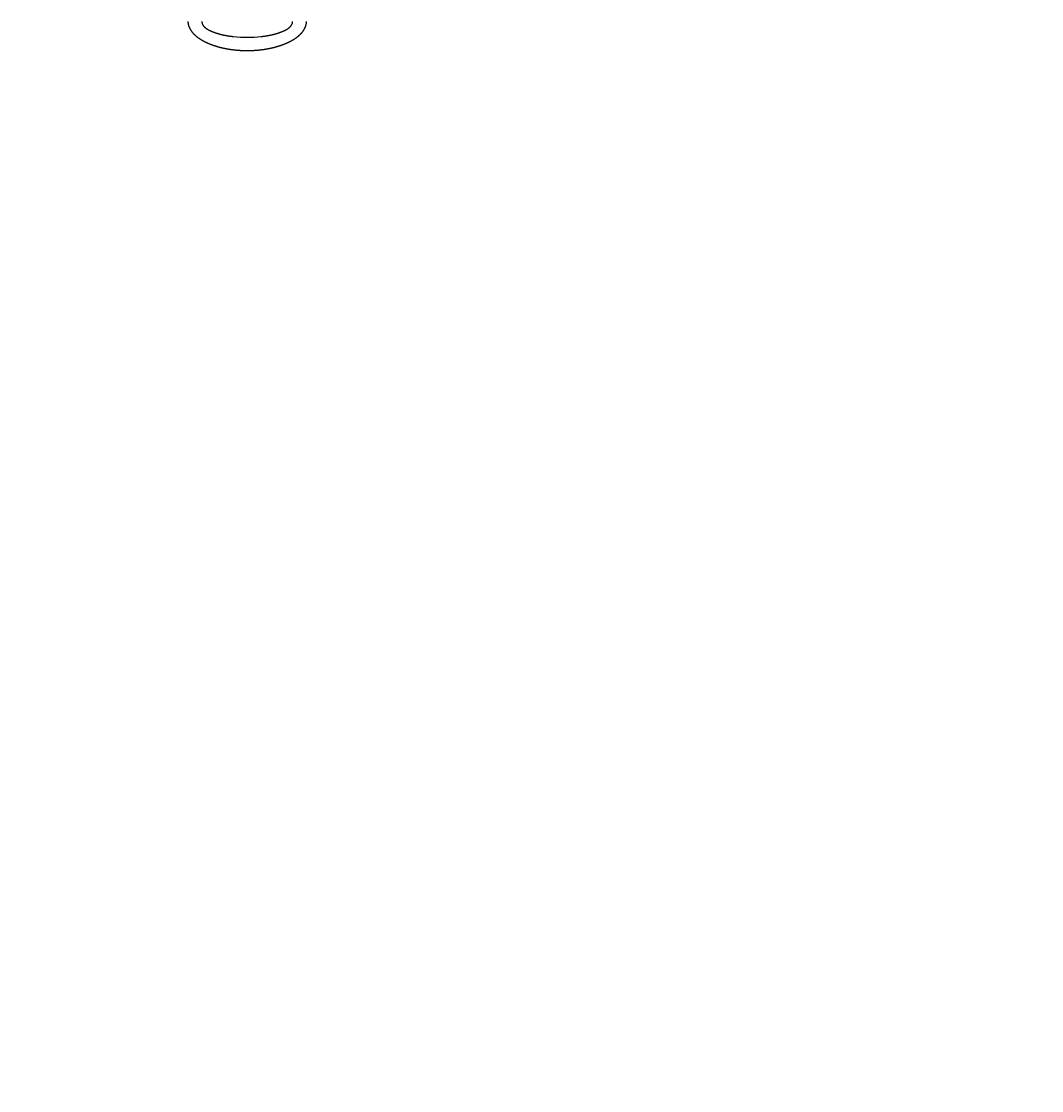
# Model space of a CAD drawing. Extents: x 16 to 2058, y 133 to 1706.
# Drawn here: x 612 to 635, y 797 to 821 of the extents above; entities that cross this region are included whole.
import ezdxf

# ---------------------------------------------------------------- set-up
doc = ezdxf.new("R2010")
doc.units = 0
doc.layers.get('0').update_dxf_attribs({"linetype": 'CONTINUOUS'})
doc.layers.get('DEFPOINTS').update_dxf_attribs({"linetype": 'CONTINUOUS'})
doc.styles.add('標準', font='txt')
doc.dimstyles.get("Standard").update_dxf_attribs({"dimtxt": 0.18, "dimasz": 0.18, "dimexe": 0.18, "dimexo": 0.0625, "dimgap": 0.09, "dimtad": 0, "dimtih": 1, "dimtoh": 1, "dimzin": 0, "dimcen": 0.09, "dimazin": 3, "dimtfac": 1, "dimtofl": 0, "dimtmove": 0, "dimatfit": 3})

# ---------------------------------------------------------------- blocks, each defined once
blk = doc.blocks.new('*U54')
at = {"style": '標準'}
blk.add_text('94.9', height=20, rotation=90, dxfattribs=at).set_placement((536.499, 770.818))
blk = doc.blocks.new('*D27')
for p, q in [((575.144, 844.132), (536.499, 844.132)), ((538.499, 841.132), (538.499, 752.282)), ((633.95, 749.282), (536.499, 749.282))]:
    blk.add_line(p, q)
for points in [[(537.999, 841.132), (538.999, 841.132), (538.499, 844.132)], [(537.999, 752.282), (538.999, 752.282), (538.499, 749.282)]]:
    blk.add_solid(points)
at = {"layer": 'DEFPOINTS', "color": 0}
for p in [(576.144, 844.132), (538.499, 749.282), (634.95, 749.282)]:
    blk.add_point(p, dxfattribs=at)
blk.add_blockref('*U54', (0, 0))

msp = doc.modelspace()

# ---------------------------------------------------------------- linework, layer by layer
for points in [[(616.154, 820.983, 0), (616.154, 820.983, 0), (616.154, 820.983, 0), (616.154, 820.984, 0), (616.154, 820.984, 0), (616.154, 820.985, 0), (616.153, 820.985, 0), (616.153, 820.985, 0), (616.153, 820.986, 0), (616.153, 820.986, 0), (616.153, 820.987, 0), (616.153, 820.987, 0), (616.153, 820.987, 0), (616.153, 820.988, 0), (616.153, 820.988, 0), (616.153, 820.989, 0), (616.153, 820.989, 0), (616.153, 820.989, 0), (616.153, 820.99, 0), (616.153, 820.99, 0), (616.153, 820.991, 0), (616.153, 820.991, 0), (616.152, 820.991, 0), (616.152, 820.992, 0), (616.152, 820.992, 0), (616.152, 820.993, 0), (616.152, 820.993, 0), (616.152, 820.993, 0), (616.152, 820.994, 0), (616.152, 820.994, 0), (616.152, 820.995, 0), (616.152, 820.995, 0), (616.152, 820.995, 0), (616.152, 820.996, 0), (616.152, 820.996, 0), (616.152, 820.997, 0), (616.152, 820.997, 0), (616.152, 820.997, 0), (616.152, 820.998, 0), (616.152, 820.998, 0), (616.152, 820.998, 0), (616.152, 820.999, 0), (616.151, 820.999, 0), (616.151, 821, 0), (616.151, 821, 0), (616.151, 821, 0), (616.151, 821.001, 0), (616.151, 821.001, 0), (616.151, 821.002, 0), (616.151, 821.002, 0), (616.151, 821.002, 0), (616.151, 821.003, 0), (616.151, 821.003, 0), (616.151, 821.004, 0), (616.151, 821.004, 0), (616.151, 821.004, 0), (616.151, 821.005, 0), (616.151, 821.005, 0), (616.151, 821.006, 0), (616.151, 821.006, 0), (616.151, 821.006, 0), (616.151, 821.007, 0), (616.151, 821.007, 0), (616.151, 821.008, 0), (616.151, 821.008, 0), (616.151, 821.008, 0), (616.151, 821.009, 0), (616.151, 821.009, 0), (616.15, 821.01, 0), (616.15, 821.01, 0), (616.15, 821.01, 0), (616.15, 821.011, 0), (616.15, 821.011, 0), (616.15, 821.012, 0), (616.15, 821.012, 0), (616.15, 821.012, 0), (616.15, 821.013, 0), (616.15, 821.013, 0), (616.15, 821.014, 0), (616.15, 821.014, 0), (616.15, 821.014, 0), (616.15, 821.015, 0), (616.15, 821.015, 0), (616.15, 821.016, 0), (616.15, 821.016, 0), (616.15, 821.016, 0), (616.15, 821.017, 0), (616.15, 821.017, 0), (616.15, 821.018, 0), (616.15, 821.018, 0), (616.15, 821.018, 0), (616.15, 821.019, 0), (616.15, 821.019, 0), (616.15, 821.02, 0), (616.15, 821.02, 0), (616.15, 821.02, 0), (616.15, 821.021, 0), (616.15, 821.021, 0), (616.15, 821.021, 0), (616.15, 821.022, 0), (616.15, 821.022, 0), (616.15, 821.023, 0), (616.15, 821.023, 0), (616.15, 821.023, 0), (616.15, 821.024, 0), (616.15, 821.024, 0), (616.15, 821.025, 0), (616.15, 821.025, 0), (616.15, 821.025, 0), (616.15, 821.026, 0), (616.15, 821.026, 0), (616.15, 821.027, 0), (616.15, 821.027, 0), (616.15, 821.027, 0), (616.15, 821.028, 0), (616.15, 821.028, 0), (616.15, 821.029, 0), (616.15, 821.029, 0), (616.15, 821.029, 0), (616.15, 821.03, 0), (616.15, 821.03, 0), (616.15, 821.031, 0), (616.15, 821.031, 0), (616.15, 821.031, 0), (616.15, 821.032, 0), (616.15, 821.032, 0), (616.15, 821.033, 0), (616.15, 821.033, 0)], [(617.436, 820.384, 0), (617.43, 820.384, 0), (617.423, 820.384, 0), (617.416, 820.385, 0), (617.409, 820.385, 0), (617.403, 820.385, 0), (617.396, 820.385, 0), (617.389, 820.385, 0), (617.382, 820.385, 0), (617.376, 820.385, 0), (617.369, 820.386, 0), (617.362, 820.386, 0), (617.355, 820.386, 0), (617.349, 820.386, 0), (617.342, 820.386, 0), (617.335, 820.387, 0), (617.329, 820.387, 0), (617.322, 820.387, 0), (617.315, 820.388, 0), (617.308, 820.388, 0), (617.302, 820.388, 0), (617.295, 820.389, 0), (617.288, 820.389, 0), (617.281, 820.39, 0), (617.275, 820.39, 0), (617.268, 820.391, 0), (617.261, 820.391, 0), (617.255, 820.392, 0), (617.248, 820.392, 0), (617.241, 820.393, 0), (617.234, 820.393, 0), (617.228, 820.394, 0), (617.221, 820.394, 0), (617.214, 820.395, 0), (617.208, 820.396, 0), (617.201, 820.396, 0), (617.194, 820.397, 0), (617.187, 820.397, 0), (617.181, 820.398, 0), (617.174, 820.399, 0), (617.167, 820.4, 0), (617.161, 820.4, 0), (617.154, 820.401, 0), (617.147, 820.402, 0), (617.141, 820.403, 0), (617.134, 820.404, 0), (617.127, 820.404, 0), (617.121, 820.405, 0), (617.114, 820.406, 0), (617.107, 820.407, 0), (617.101, 820.408, 0), (617.094, 820.409, 0), (617.087, 820.41, 0), (617.081, 820.411, 0), (617.074, 820.412, 0), (617.067, 820.413, 0), (617.061, 820.414, 0), (617.054, 820.415, 0), (617.047, 820.416, 0), (617.041, 820.417, 0), (617.034, 820.418, 0), (617.027, 820.419, 0), (617.021, 820.421, 0), (617.014, 820.422, 0), (617.007, 820.423, 0), (617.001, 820.424, 0), (616.994, 820.425, 0), (616.988, 820.427, 0), (616.981, 820.428, 0), (616.974, 820.429, 0), (616.968, 820.43, 0), (616.961, 820.432, 0), (616.955, 820.433, 0), (616.948, 820.435, 0), (616.941, 820.436, 0), (616.935, 820.437, 0), (616.928, 820.439, 0), (616.922, 820.44, 0), (616.915, 820.442, 0), (616.908, 820.443, 0), (616.902, 820.445, 0), (616.895, 820.446, 0), (616.889, 820.448, 0), (616.882, 820.449, 0), (616.876, 820.451, 0), (616.869, 820.453, 0), (616.863, 820.454, 0), (616.856, 820.456, 0), (616.85, 820.458, 0), (616.843, 820.459, 0), (616.837, 820.461, 0), (616.83, 820.463, 0), (616.824, 820.465, 0), (616.817, 820.466, 0), (616.811, 820.468, 0), (616.804, 820.47, 0), (616.798, 820.472, 0), (616.791, 820.474, 0), (616.785, 820.476, 0), (616.778, 820.478, 0), (616.772, 820.48, 0), (616.765, 820.482, 0), (616.759, 820.484, 0), (616.753, 820.486, 0), (616.746, 820.488, 0), (616.74, 820.49, 0), (616.733, 820.492, 0), (616.727, 820.494, 0), (616.721, 820.496, 0), (616.714, 820.498, 0), (616.708, 820.501, 0), (616.701, 820.503, 0), (616.695, 820.505, 0), (616.689, 820.507, 0), (616.682, 820.51, 0), (616.676, 820.512, 0), (616.67, 820.514, 0), (616.663, 820.517, 0), (616.657, 820.519, 0), (616.651, 820.522, 0), (616.645, 820.524, 0), (616.638, 820.526, 0), (616.632, 820.529, 0), (616.626, 820.532, 0), (616.62, 820.534, 0), (616.613, 820.537, 0), (616.607, 820.539, 0), (616.601, 820.542, 0), (616.595, 820.545, 0), (616.588, 820.547, 0), (616.582, 820.55, 0), (616.576, 820.553, 0), (616.57, 820.556, 0), (616.564, 820.558, 0), (616.558, 820.561, 0), (616.551, 820.564, 0), (616.545, 820.567, 0), (616.539, 820.57, 0), (616.533, 820.573, 0), (616.527, 820.576, 0), (616.521, 820.579, 0), (616.515, 820.582, 0), (616.509, 820.585, 0), (616.503, 820.588, 0), (616.497, 820.591, 0), (616.491, 820.594, 0), (616.485, 820.598, 0), (616.479, 820.601, 0), (616.473, 820.604, 0), (616.467, 820.607, 0), (616.461, 820.611, 0), (616.455, 820.614, 0), (616.449, 820.618, 0), (616.443, 820.621, 0), (616.437, 820.625, 0), (616.432, 820.628, 0), (616.426, 820.632, 0), (616.42, 820.635, 0), (616.414, 820.639, 0), (616.409, 820.643, 0), (616.403, 820.646, 0), (616.397, 820.65, 0), (616.392, 820.654, 0), (616.386, 820.658, 0), (616.381, 820.662, 0), (616.375, 820.666, 0), (616.37, 820.67, 0), (616.364, 820.674, 0), (616.359, 820.678, 0), (616.354, 820.682, 0), (616.348, 820.686, 0), (616.343, 820.69, 0), (616.338, 820.695, 0), (616.333, 820.699, 0), (616.327, 820.703, 0), (616.322, 820.708, 0), (616.317, 820.712, 0), (616.312, 820.717, 0), (616.307, 820.721, 0), (616.302, 820.726, 0), (616.297, 820.731, 0), (616.293, 820.735, 0), (616.288, 820.74, 0), (616.283, 820.745, 0), (616.278, 820.75, 0), (616.274, 820.755, 0), (616.269, 820.76, 0), (616.265, 820.765, 0), (616.26, 820.77, 0), (616.256, 820.775, 0), (616.251, 820.781, 0), (616.247, 820.786, 0), (616.243, 820.791, 0), (616.239, 820.797, 0), (616.235, 820.802, 0), (616.231, 820.808, 0), (616.227, 820.814, 0), (616.223, 820.819, 0), (616.219, 820.825, 0), (616.215, 820.831, 0), (616.211, 820.837, 0), (616.208, 820.843, 0), (616.204, 820.849, 0), (616.201, 820.855, 0), (616.197, 820.861, 0), (616.194, 820.867, 0), (616.191, 820.873, 0), (616.188, 820.879, 0), (616.185, 820.885, 0), (616.182, 820.892, 0), (616.179, 820.898, 0), (616.177, 820.904, 0), (616.174, 820.911, 0), (616.172, 820.917, 0), (616.169, 820.924, 0), (616.167, 820.93, 0), (616.165, 820.937, 0), (616.163, 820.943, 0), (616.161, 820.95, 0), (616.159, 820.956, 0), (616.158, 820.963, 0), (616.156, 820.969, 0), (616.155, 820.976, 0), (616.154, 820.983, 0)], [(616.45, 821.033, 0), (616.45, 821.031, 0), (616.45, 821.029, 0), (616.45, 821.027, 0), (616.45, 821.025, 0), (616.45, 821.023, 0), (616.45, 821.021, 0), (616.45, 821.019, 0), (616.45, 821.017, 0), (616.451, 821.015, 0), (616.451, 821.014, 0), (616.451, 821.012, 0), (616.451, 821.01, 0), (616.452, 821.008, 0), (616.452, 821.006, 0), (616.452, 821.004, 0), (616.453, 821.002, 0), (616.453, 821, 0), (616.454, 820.999, 0), (616.454, 820.997, 0), (616.454, 820.995, 0), (616.455, 820.993, 0), (616.455, 820.991, 0), (616.456, 820.99, 0), (616.457, 820.988, 0), (616.457, 820.986, 0), (616.458, 820.984, 0), (616.458, 820.982, 0), (616.459, 820.981, 0), (616.46, 820.979, 0), (616.46, 820.977, 0), (616.461, 820.975, 0), (616.462, 820.974, 0), (616.463, 820.972, 0), (616.463, 820.97, 0), (616.464, 820.969, 0), (616.465, 820.967, 0), (616.466, 820.965, 0), (616.467, 820.963, 0), (616.467, 820.962, 0), (616.468, 820.96, 0), (616.469, 820.959, 0), (616.47, 820.957, 0), (616.471, 820.955, 0), (616.472, 820.954, 0), (616.473, 820.952, 0), (616.474, 820.95, 0), (616.475, 820.949, 0), (616.476, 820.947, 0), (616.477, 820.946, 0), (616.478, 820.944, 0), (616.479, 820.942, 0), (616.48, 820.941, 0), (616.482, 820.939, 0), (616.483, 820.938, 0), (616.484, 820.936, 0), (616.485, 820.935, 0), (616.486, 820.933, 0), (616.488, 820.932, 0), (616.489, 820.93, 0), (616.49, 820.929, 0), (616.491, 820.927, 0), (616.493, 820.926, 0), (616.494, 820.924, 0), (616.495, 820.923, 0), (616.497, 820.921, 0), (616.498, 820.92, 0), (616.499, 820.918, 0), (616.501, 820.917, 0), (616.502, 820.915, 0), (616.503, 820.914, 0), (616.505, 820.912, 0), (616.506, 820.911, 0), (616.508, 820.91, 0), (616.509, 820.908, 0), (616.511, 820.907, 0), (616.512, 820.905, 0), (616.514, 820.904, 0), (616.515, 820.903, 0), (616.517, 820.901, 0), (616.518, 820.9, 0), (616.52, 820.899, 0), (616.521, 820.897, 0), (616.523, 820.896, 0), (616.525, 820.895, 0), (616.526, 820.893, 0), (616.528, 820.892, 0), (616.53, 820.891, 0), (616.531, 820.889, 0), (616.533, 820.888, 0), (616.535, 820.887, 0), (616.536, 820.885, 0), (616.538, 820.884, 0), (616.54, 820.883, 0), (616.541, 820.882, 0), (616.543, 820.88, 0), (616.545, 820.879, 0), (616.547, 820.878, 0), (616.548, 820.877, 0), (616.55, 820.875, 0), (616.552, 820.874, 0), (616.554, 820.873, 0), (616.556, 820.872, 0), (616.557, 820.87, 0), (616.559, 820.869, 0), (616.561, 820.868, 0), (616.563, 820.867, 0), (616.565, 820.866, 0), (616.567, 820.865, 0), (616.569, 820.863, 0), (616.57, 820.862, 0), (616.572, 820.861, 0), (616.574, 820.86, 0), (616.576, 820.859, 0), (616.578, 820.858, 0), (616.58, 820.856, 0), (616.582, 820.855, 0), (616.584, 820.854, 0), (616.586, 820.853, 0), (616.588, 820.852, 0), (616.59, 820.851, 0), (616.592, 820.85, 0), (616.594, 820.849, 0), (616.596, 820.848, 0), (616.598, 820.847, 0), (616.6, 820.845, 0), (616.602, 820.844, 0), (616.604, 820.843, 0)], [(616.604, 820.843, 0), (616.607, 820.842, 0), (616.61, 820.84, 0), (616.613, 820.839, 0), (616.616, 820.837, 0), (616.618, 820.836, 0), (616.621, 820.834, 0), (616.624, 820.833, 0), (616.627, 820.832, 0), (616.63, 820.83, 0), (616.633, 820.829, 0), (616.636, 820.827, 0), (616.639, 820.826, 0), (616.642, 820.825, 0), (616.646, 820.823, 0), (616.649, 820.822, 0), (616.652, 820.821, 0), (616.655, 820.819, 0), (616.658, 820.818, 0), (616.661, 820.817, 0), (616.664, 820.815, 0), (616.667, 820.814, 0), (616.67, 820.813, 0), (616.673, 820.811, 0), (616.676, 820.81, 0), (616.679, 820.809, 0), (616.682, 820.808, 0), (616.686, 820.806, 0), (616.689, 820.805, 0), (616.692, 820.804, 0), (616.695, 820.803, 0), (616.698, 820.802, 0), (616.701, 820.8, 0), (616.704, 820.799, 0), (616.707, 820.798, 0), (616.71, 820.797, 0), (616.713, 820.796, 0), (616.716, 820.795, 0), (616.72, 820.794, 0), (616.723, 820.793, 0), (616.726, 820.791, 0), (616.729, 820.79, 0), (616.732, 820.789, 0), (616.735, 820.788, 0), (616.738, 820.787, 0), (616.741, 820.786, 0), (616.744, 820.785, 0), (616.747, 820.784, 0), (616.75, 820.783, 0), (616.753, 820.782, 0), (616.756, 820.781, 0), (616.759, 820.78, 0), (616.762, 820.779, 0), (616.765, 820.778, 0), (616.768, 820.777, 0), (616.771, 820.776, 0), (616.774, 820.775, 0), (616.777, 820.774, 0), (616.78, 820.773, 0), (616.783, 820.772, 0), (616.786, 820.771, 0), (616.789, 820.77, 0), (616.792, 820.769, 0), (616.795, 820.768, 0), (616.797, 820.768, 0), (616.8, 820.767, 0), (616.803, 820.766, 0), (616.806, 820.765, 0), (616.809, 820.764, 0), (616.812, 820.763, 0), (616.815, 820.762, 0), (616.818, 820.762, 0), (616.821, 820.761, 0), (616.823, 820.76, 0), (616.826, 820.759, 0), (616.829, 820.758, 0), (616.832, 820.757, 0), (616.835, 820.757, 0), (616.838, 820.756, 0), (616.841, 820.755, 0), (616.843, 820.754, 0), (616.846, 820.754, 0), (616.849, 820.753, 0), (616.852, 820.752, 0), (616.855, 820.751, 0), (616.857, 820.75, 0), (616.86, 820.75, 0), (616.863, 820.749, 0), (616.866, 820.748, 0), (616.869, 820.748, 0), (616.871, 820.747, 0), (616.874, 820.746, 0), (616.877, 820.745, 0), (616.88, 820.745, 0), (616.883, 820.744, 0), (616.885, 820.743, 0), (616.888, 820.743, 0), (616.891, 820.742, 0), (616.894, 820.741, 0), (616.896, 820.741, 0), (616.899, 820.74, 0), (616.902, 820.739, 0), (616.905, 820.739, 0), (616.907, 820.738, 0), (616.91, 820.738, 0), (616.913, 820.737, 0), (616.916, 820.736, 0), (616.918, 820.736, 0), (616.921, 820.735, 0), (616.924, 820.735, 0), (616.927, 820.734, 0), (616.929, 820.733, 0), (616.932, 820.733, 0), (616.935, 820.732, 0), (616.938, 820.732, 0), (616.94, 820.731, 0), (616.943, 820.731, 0), (616.946, 820.73, 0), (616.948, 820.729, 0), (616.951, 820.729, 0), (616.954, 820.728, 0), (616.957, 820.728, 0), (616.959, 820.727, 0), (616.962, 820.727, 0), (616.965, 820.726, 0), (616.967, 820.726, 0), (616.97, 820.725, 0), (616.973, 820.725, 0), (616.976, 820.724, 0), (616.978, 820.724, 0), (616.981, 820.723, 0), (616.984, 820.723, 0), (616.986, 820.722, 0), (616.989, 820.722, 0), (616.992, 820.721, 0), (616.995, 820.721, 0), (616.997, 820.72, 0), (617, 820.72, 0), (617.003, 820.719, 0), (617.005, 820.719, 0), (617.008, 820.718, 0), (617.011, 820.718, 0), (617.013, 820.718, 0), (617.016, 820.717, 0), (617.019, 820.717, 0), (617.022, 820.716, 0), (617.024, 820.716, 0), (617.027, 820.715, 0), (617.03, 820.715, 0), (617.032, 820.715, 0), (617.035, 820.714, 0), (617.038, 820.714, 0), (617.041, 820.713, 0), (617.043, 820.713, 0), (617.046, 820.713, 0), (617.049, 820.712, 0), (617.051, 820.712, 0), (617.054, 820.711, 0), (617.057, 820.711, 0), (617.06, 820.711, 0), (617.062, 820.71, 0), (617.065, 820.71, 0), (617.068, 820.709, 0), (617.071, 820.709, 0), (617.073, 820.709, 0), (617.076, 820.708, 0), (617.079, 820.708, 0), (617.082, 820.708, 0), (617.084, 820.707, 0), (617.087, 820.707, 0), (617.09, 820.706, 0), (617.093, 820.706, 0), (617.095, 820.706, 0), (617.098, 820.705, 0), (617.101, 820.705, 0), (617.104, 820.705, 0), (617.106, 820.704, 0), (617.109, 820.704, 0), (617.112, 820.704, 0), (617.115, 820.703, 0), (617.117, 820.703, 0), (617.12, 820.703, 0), (617.123, 820.702, 0), (617.126, 820.702, 0), (617.129, 820.702, 0), (617.131, 820.701, 0), (617.134, 820.701, 0), (617.137, 820.701, 0), (617.14, 820.7, 0), (617.143, 820.7, 0), (617.145, 820.7, 0), (617.148, 820.7, 0)], [(617.757, 820.7, 0), (617.761, 820.701, 0), (617.765, 820.701, 0), (617.769, 820.702, 0), (617.773, 820.702, 0), (617.777, 820.703, 0), (617.781, 820.703, 0), (617.785, 820.703, 0), (617.789, 820.704, 0), (617.793, 820.704, 0), (617.797, 820.705, 0), (617.801, 820.705, 0), (617.805, 820.706, 0), (617.809, 820.706, 0), (617.813, 820.707, 0), (617.817, 820.708, 0), (617.821, 820.708, 0), (617.825, 820.709, 0), (617.829, 820.709, 0), (617.833, 820.71, 0), (617.837, 820.71, 0), (617.841, 820.711, 0), (617.845, 820.711, 0), (617.849, 820.712, 0), (617.853, 820.713, 0), (617.857, 820.713, 0), (617.861, 820.714, 0), (617.865, 820.714, 0), (617.869, 820.715, 0), (617.873, 820.716, 0), (617.877, 820.716, 0), (617.881, 820.717, 0), (617.884, 820.717, 0), (617.888, 820.718, 0), (617.892, 820.719, 0), (617.896, 820.719, 0), (617.9, 820.72, 0), (617.904, 820.721, 0), (617.908, 820.721, 0), (617.912, 820.722, 0), (617.916, 820.723, 0), (617.92, 820.724, 0), (617.924, 820.724, 0), (617.928, 820.725, 0), (617.932, 820.726, 0), (617.936, 820.726, 0), (617.94, 820.727, 0), (617.943, 820.728, 0), (617.947, 820.729, 0), (617.951, 820.73, 0), (617.955, 820.73, 0), (617.959, 820.731, 0), (617.963, 820.732, 0), (617.967, 820.733, 0), (617.971, 820.734, 0), (617.975, 820.735, 0), (617.979, 820.735, 0), (617.983, 820.736, 0), (617.987, 820.737, 0), (617.991, 820.738, 0), (617.995, 820.739, 0), (617.999, 820.74, 0), (618.003, 820.741, 0), (618.007, 820.742, 0), (618.011, 820.743, 0), (618.015, 820.744, 0), (618.019, 820.745, 0), (618.023, 820.746, 0), (618.027, 820.747, 0), (618.031, 820.748, 0), (618.035, 820.749, 0), (618.039, 820.75, 0), (618.043, 820.751, 0), (618.048, 820.752, 0), (618.052, 820.753, 0), (618.056, 820.754, 0), (618.06, 820.755, 0), (618.064, 820.757, 0), (618.068, 820.758, 0), (618.072, 820.759, 0), (618.076, 820.76, 0), (618.081, 820.761, 0), (618.085, 820.763, 0), (618.089, 820.764, 0), (618.093, 820.765, 0), (618.097, 820.766, 0), (618.102, 820.768, 0), (618.106, 820.769, 0), (618.11, 820.77, 0), (618.114, 820.772, 0), (618.119, 820.773, 0), (618.123, 820.774, 0), (618.127, 820.776, 0), (618.132, 820.777, 0), (618.136, 820.779, 0), (618.14, 820.78, 0), (618.145, 820.781, 0), (618.149, 820.783, 0), (618.153, 820.784, 0), (618.158, 820.786, 0), (618.162, 820.787, 0), (618.167, 820.789, 0), (618.171, 820.791, 0), (618.175, 820.792, 0), (618.18, 820.794, 0), (618.184, 820.795, 0), (618.189, 820.797, 0), (618.193, 820.799, 0), (618.198, 820.8, 0), (618.202, 820.802, 0), (618.207, 820.804, 0), (618.211, 820.806, 0), (618.216, 820.807, 0), (618.22, 820.809, 0), (618.225, 820.811, 0), (618.229, 820.813, 0), (618.234, 820.815, 0), (618.238, 820.817, 0), (618.243, 820.818, 0), (618.247, 820.82, 0), (618.252, 820.822, 0), (618.256, 820.824, 0), (618.26, 820.826, 0), (618.265, 820.828, 0), (618.269, 820.83, 0), (618.273, 820.832, 0), (618.278, 820.835, 0), (618.282, 820.837, 0), (618.286, 820.839, 0), (618.291, 820.841, 0), (618.295, 820.843, 0), (618.299, 820.845, 0), (618.303, 820.848, 0), (618.307, 820.85, 0), (618.312, 820.852, 0), (618.316, 820.854, 0), (618.32, 820.857, 0), (618.324, 820.859, 0), (618.328, 820.862, 0), (618.332, 820.864, 0), (618.336, 820.867, 0), (618.339, 820.869, 0), (618.343, 820.871, 0), (618.347, 820.874, 0), (618.351, 820.877, 0), (618.354, 820.879, 0), (618.358, 820.882, 0), (618.362, 820.884, 0), (618.365, 820.887, 0), (618.369, 820.89, 0), (618.372, 820.893, 0), (618.375, 820.895, 0), (618.379, 820.898, 0), (618.382, 820.901, 0), (618.385, 820.904, 0), (618.388, 820.907, 0), (618.391, 820.91, 0), (618.394, 820.913, 0), (618.397, 820.916, 0), (618.4, 820.919, 0), (618.403, 820.922, 0), (618.406, 820.925, 0), (618.408, 820.928, 0), (618.411, 820.931, 0), (618.414, 820.934, 0), (618.416, 820.937, 0), (618.418, 820.941, 0), (618.421, 820.944, 0), (618.423, 820.947, 0), (618.425, 820.951, 0), (618.427, 820.954, 0), (618.429, 820.957, 0), (618.431, 820.961, 0), (618.433, 820.964, 0), (618.435, 820.968, 0), (618.436, 820.971, 0), (618.438, 820.975, 0), (618.439, 820.979, 0), (618.441, 820.982, 0), (618.442, 820.986, 0), (618.443, 820.99, 0), (618.444, 820.993, 0), (618.445, 820.997, 0), (618.446, 821.001, 0), (618.447, 821.005, 0), (618.448, 821.009, 0), (618.448, 821.013, 0), (618.449, 821.017, 0), (618.449, 821.021, 0), (618.449, 821.025, 0), (618.449, 821.029, 0), (618.45, 821.033, 0)], [(618.75, 821.033, 0), (618.75, 821.03, 0), (618.749, 821.026, 0), (618.749, 821.023, 0), (618.749, 821.019, 0), (618.749, 821.016, 0), (618.749, 821.012, 0), (618.749, 821.009, 0), (618.748, 821.006, 0), (618.748, 821.002, 0), (618.748, 820.999, 0), (618.747, 820.995, 0), (618.747, 820.992, 0), (618.746, 820.989, 0), (618.746, 820.985, 0), (618.745, 820.982, 0), (618.744, 820.978, 0), (618.744, 820.975, 0), (618.743, 820.972, 0), (618.742, 820.968, 0), (618.742, 820.965, 0), (618.741, 820.961, 0), (618.74, 820.958, 0), (618.739, 820.955, 0), (618.738, 820.951, 0), (618.737, 820.948, 0), (618.737, 820.945, 0), (618.736, 820.941, 0), (618.735, 820.938, 0), (618.733, 820.935, 0), (618.732, 820.931, 0), (618.731, 820.928, 0), (618.73, 820.925, 0), (618.729, 820.922, 0), (618.728, 820.918, 0), (618.727, 820.915, 0), (618.725, 820.912, 0), (618.724, 820.908, 0), (618.723, 820.905, 0), (618.721, 820.902, 0), (618.72, 820.899, 0), (618.719, 820.895, 0), (618.717, 820.892, 0), (618.716, 820.889, 0), (618.714, 820.886, 0), (618.713, 820.883, 0), (618.711, 820.88, 0), (618.71, 820.876, 0), (618.708, 820.873, 0), (618.707, 820.87, 0), (618.705, 820.867, 0), (618.703, 820.864, 0), (618.702, 820.861, 0), (618.7, 820.858, 0), (618.698, 820.855, 0), (618.696, 820.851, 0), (618.695, 820.848, 0), (618.693, 820.845, 0), (618.691, 820.842, 0), (618.689, 820.839, 0), (618.687, 820.836, 0), (618.685, 820.833, 0), (618.684, 820.83, 0), (618.682, 820.827, 0), (618.68, 820.824, 0), (618.678, 820.821, 0), (618.676, 820.819, 0), (618.674, 820.816, 0), (618.672, 820.813, 0), (618.67, 820.81, 0), (618.668, 820.807, 0), (618.666, 820.804, 0), (618.664, 820.801, 0), (618.661, 820.798, 0), (618.659, 820.796, 0), (618.657, 820.793, 0), (618.655, 820.79, 0), (618.653, 820.787, 0), (618.651, 820.785, 0), (618.649, 820.782, 0), (618.646, 820.779, 0), (618.644, 820.776, 0), (618.642, 820.774, 0), (618.64, 820.771, 0), (618.637, 820.769, 0), (618.635, 820.766, 0), (618.633, 820.763, 0), (618.63, 820.761, 0), (618.628, 820.758, 0), (618.626, 820.756, 0), (618.623, 820.753, 0), (618.621, 820.75, 0), (618.619, 820.748, 0), (618.616, 820.745, 0), (618.614, 820.743, 0), (618.612, 820.74, 0), (618.609, 820.738, 0), (618.607, 820.736, 0), (618.604, 820.733, 0), (618.602, 820.731, 0), (618.599, 820.728, 0), (618.597, 820.726, 0), (618.594, 820.724, 0), (618.592, 820.721, 0), (618.589, 820.719, 0), (618.587, 820.716, 0), (618.584, 820.714, 0), (618.582, 820.712, 0), (618.579, 820.71, 0), (618.576, 820.707, 0), (618.574, 820.705, 0), (618.571, 820.703, 0), (618.569, 820.701, 0), (618.566, 820.698, 0), (618.563, 820.696, 0), (618.561, 820.694, 0), (618.558, 820.692, 0), (618.555, 820.69, 0), (618.553, 820.687, 0), (618.55, 820.685, 0), (618.547, 820.683, 0), (618.544, 820.681, 0), (618.542, 820.679, 0), (618.539, 820.677, 0), (618.536, 820.675, 0), (618.533, 820.673, 0), (618.531, 820.671, 0), (618.528, 820.669, 0), (618.525, 820.666, 0), (618.522, 820.664, 0), (618.519, 820.662, 0), (618.517, 820.66, 0), (618.514, 820.658, 0), (618.511, 820.656, 0), (618.508, 820.655, 0), (618.505, 820.653, 0), (618.502, 820.651, 0), (618.5, 820.649, 0), (618.497, 820.647, 0), (618.494, 820.645, 0), (618.491, 820.643, 0), (618.488, 820.641, 0), (618.485, 820.639, 0), (618.482, 820.637, 0), (618.479, 820.635, 0), (618.476, 820.634, 0), (618.473, 820.632, 0), (618.47, 820.63, 0), (618.468, 820.628, 0), (618.465, 820.626, 0), (618.462, 820.625, 0), (618.459, 820.623, 0), (618.456, 820.621, 0), (618.453, 820.619, 0), (618.45, 820.617, 0), (618.447, 820.616, 0), (618.444, 820.614, 0), (618.441, 820.612, 0), (618.438, 820.611, 0), (618.435, 820.609, 0)], [(618.435, 820.609, 0), (618.431, 820.607, 0), (618.427, 820.604, 0), (618.422, 820.602, 0), (618.418, 820.6, 0), (618.414, 820.598, 0), (618.41, 820.595, 0), (618.406, 820.593, 0), (618.402, 820.591, 0), (618.398, 820.589, 0), (618.394, 820.587, 0), (618.389, 820.585, 0), (618.385, 820.582, 0), (618.381, 820.58, 0), (618.377, 820.578, 0), (618.373, 820.576, 0), (618.368, 820.574, 0), (618.364, 820.572, 0), (618.36, 820.57, 0), (618.356, 820.568, 0), (618.352, 820.566, 0), (618.347, 820.564, 0), (618.343, 820.562, 0), (618.339, 820.56, 0), (618.335, 820.558, 0), (618.331, 820.556, 0), (618.326, 820.554, 0), (618.322, 820.552, 0), (618.318, 820.551, 0), (618.314, 820.549, 0), (618.309, 820.547, 0), (618.305, 820.545, 0), (618.301, 820.543, 0), (618.297, 820.541, 0), (618.292, 820.539, 0), (618.288, 820.538, 0), (618.284, 820.536, 0), (618.279, 820.534, 0), (618.275, 820.532, 0), (618.271, 820.531, 0), (618.266, 820.529, 0), (618.262, 820.527, 0), (618.258, 820.525, 0), (618.254, 820.524, 0), (618.249, 820.522, 0), (618.245, 820.52, 0), (618.241, 820.519, 0), (618.236, 820.517, 0), (618.232, 820.515, 0), (618.228, 820.514, 0), (618.223, 820.512, 0), (618.219, 820.51, 0), (618.214, 820.509, 0), (618.21, 820.507, 0), (618.206, 820.506, 0), (618.201, 820.504, 0), (618.197, 820.503, 0), (618.193, 820.501, 0), (618.188, 820.5, 0), (618.184, 820.498, 0), (618.18, 820.497, 0), (618.175, 820.495, 0), (618.171, 820.494, 0), (618.166, 820.492, 0), (618.162, 820.491, 0), (618.158, 820.489, 0), (618.153, 820.488, 0), (618.149, 820.486, 0), (618.144, 820.485, 0), (618.14, 820.484, 0), (618.135, 820.482, 0), (618.131, 820.481, 0), (618.127, 820.479, 0), (618.122, 820.478, 0), (618.118, 820.477, 0), (618.113, 820.475, 0), (618.109, 820.474, 0), (618.104, 820.473, 0), (618.1, 820.471, 0), (618.096, 820.47, 0), (618.091, 820.469, 0), (618.087, 820.468, 0), (618.082, 820.466, 0), (618.078, 820.465, 0), (618.073, 820.464, 0), (618.069, 820.463, 0), (618.064, 820.462, 0), (618.06, 820.46, 0), (618.055, 820.459, 0), (618.051, 820.458, 0), (618.046, 820.457, 0), (618.042, 820.456, 0), (618.037, 820.454, 0), (618.033, 820.453, 0), (618.028, 820.452, 0), (618.024, 820.451, 0), (618.019, 820.45, 0), (618.015, 820.449, 0), (618.01, 820.448, 0), (618.006, 820.447, 0), (618.001, 820.446, 0), (617.997, 820.445, 0), (617.992, 820.444, 0), (617.988, 820.443, 0), (617.983, 820.442, 0), (617.979, 820.441, 0), (617.974, 820.44, 0), (617.97, 820.439, 0), (617.965, 820.438, 0), (617.961, 820.437, 0), (617.956, 820.436, 0), (617.952, 820.435, 0), (617.947, 820.434, 0), (617.943, 820.433, 0), (617.938, 820.432, 0), (617.934, 820.431, 0), (617.929, 820.43, 0), (617.924, 820.429, 0), (617.92, 820.428, 0), (617.915, 820.427, 0), (617.911, 820.427, 0), (617.906, 820.426, 0), (617.902, 820.425, 0), (617.897, 820.424, 0), (617.893, 820.423, 0), (617.888, 820.422, 0), (617.884, 820.421, 0), (617.879, 820.421, 0), (617.874, 820.42, 0), (617.87, 820.419, 0), (617.865, 820.418, 0), (617.861, 820.418, 0), (617.856, 820.417, 0), (617.852, 820.416, 0), (617.847, 820.415, 0), (617.842, 820.415, 0), (617.838, 820.414, 0), (617.833, 820.413, 0), (617.829, 820.412, 0), (617.824, 820.412, 0), (617.82, 820.411, 0), (617.815, 820.41, 0), (617.81, 820.41, 0), (617.806, 820.409, 0), (617.801, 820.408, 0), (617.797, 820.408, 0), (617.792, 820.407, 0), (617.787, 820.406, 0), (617.783, 820.406, 0), (617.778, 820.405, 0), (617.774, 820.405, 0), (617.769, 820.404, 0), (617.765, 820.404, 0), (617.76, 820.403, 0), (617.755, 820.402, 0), (617.751, 820.402, 0), (617.746, 820.401, 0), (617.742, 820.401, 0), (617.737, 820.4, 0), (617.732, 820.4, 0), (617.728, 820.399, 0), (617.723, 820.399, 0), (617.719, 820.398, 0), (617.714, 820.398, 0), (617.709, 820.397, 0), (617.705, 820.397, 0), (617.7, 820.396, 0), (617.695, 820.396, 0), (617.691, 820.395, 0), (617.686, 820.395, 0), (617.682, 820.395, 0), (617.677, 820.394, 0), (617.672, 820.394, 0), (617.668, 820.393, 0), (617.663, 820.393, 0), (617.659, 820.393, 0), (617.654, 820.392, 0), (617.649, 820.392, 0), (617.645, 820.392, 0), (617.64, 820.391, 0), (617.635, 820.391, 0), (617.631, 820.391, 0), (617.626, 820.39, 0), (617.622, 820.39, 0), (617.617, 820.39, 0), (617.612, 820.389, 0), (617.608, 820.389, 0), (617.603, 820.389, 0), (617.598, 820.388, 0), (617.594, 820.388, 0), (617.589, 820.388, 0), (617.585, 820.388, 0), (617.58, 820.388, 0), (617.575, 820.387, 0), (617.571, 820.387, 0), (617.566, 820.387, 0), (617.561, 820.387, 0), (617.557, 820.386, 0), (617.552, 820.386, 0), (617.548, 820.386, 0), (617.543, 820.386, 0), (617.538, 820.386, 0), (617.534, 820.386, 0), (617.529, 820.385, 0), (617.524, 820.385, 0), (617.52, 820.385, 0), (617.515, 820.385, 0), (617.51, 820.385, 0), (617.506, 820.385, 0), (617.501, 820.385, 0), (617.497, 820.385, 0), (617.492, 820.385, 0), (617.487, 820.385, 0), (617.483, 820.385, 0), (617.478, 820.384, 0), (617.473, 820.384, 0), (617.469, 820.384, 0), (617.464, 820.384, 0), (617.46, 820.384, 0), (617.455, 820.384, 0), (617.45, 820.384, 0), (617.446, 820.384, 0), (617.441, 820.384, 0), (617.436, 820.384, 0)]]:
    msp.add_polyline3d(points)
at = {"linetype": 'CONTINUOUS'}
msp.add_arc((617.45, 823.44), 2.757, 263.7241, 276.3993, dxfattribs=at)

# ---------------------------------------------------------------- dimensions: what is measured, and where the dimension line sits
dim = msp.add_linear_dim(base=(538.499, 749.282), p1=(576.144, 844.132), p2=(634.95, 749.282), angle=90, dimstyle='Standard')
dim.commit()
dim.dimension.update_dxf_attribs({"geometry": '*D27', "text_midpoint": (526.499, 796.707)})

doc.saveas('drawing.dxf')
